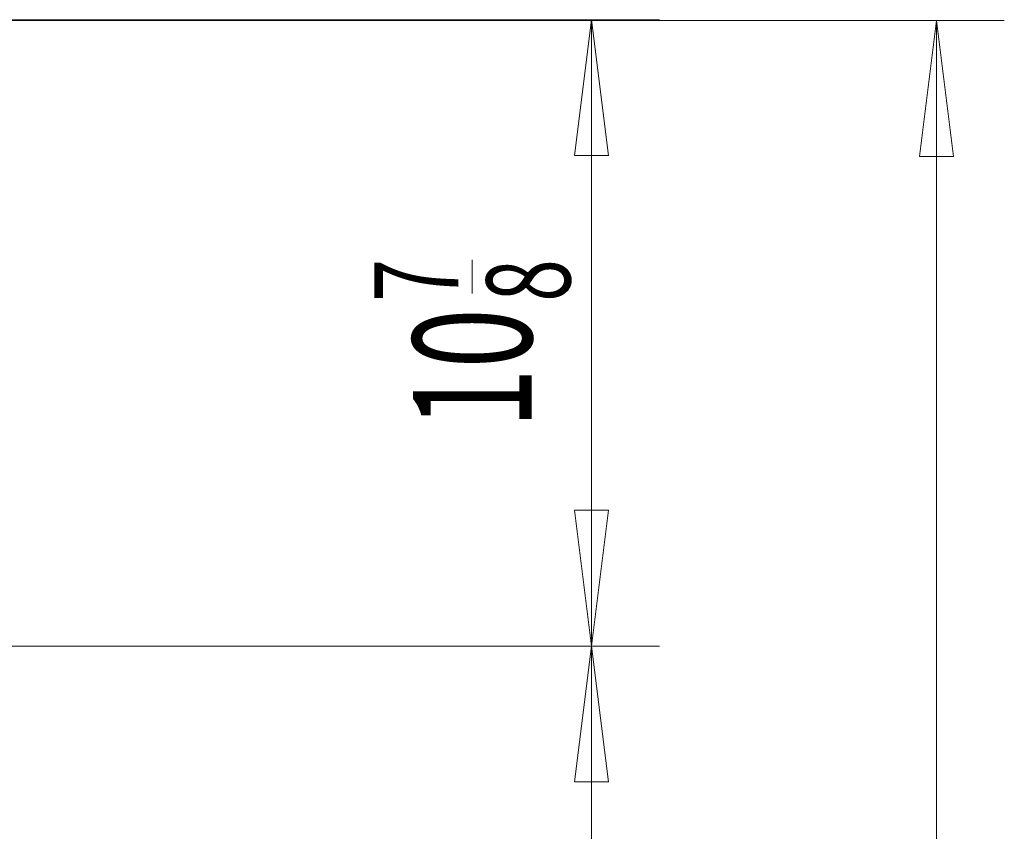
# Model space of a CAD drawing. Extents: x 10 to 277, y -241 to -29.
# Drawn here: x 74 to 99, y -171 to -151 of the extents above; entities that cross this region are included whole.
import ezdxf

# ---------------------------------------------------------------- set-up
doc = ezdxf.new("R2010")
doc.units = 0
doc.header["$MEASUREMENT"] = 0
doc.layers.add('Layer 1', color=7, linetype='Continuous')

# ---------------------------------------------------------------- blocks, each defined once
blk = doc.blocks.new('block 4871')
at = {"layer": 'Layer 1', "color": 2, "true_color": 0xf6eb12, "insert": (86.748, -160.828), "char_height": 2.95816, "attachment_point": 7, "rotation": 90}
blk.add_mtext('\\fMyriad Pro|b0|i0|c0|p34;\\W0.667;10', dxfattribs=at)
blk = doc.blocks.new('block 4872')
at = {"layer": 'Layer 1', "color": 2, "true_color": 0xf6eb12, "insert": (84.92, -157.675), "char_height": 2.09174, "attachment_point": 7, "rotation": 90}
blk.add_mtext('\\fMyriad Pro|b0|i0|c0|p34;\\W0.667;7', dxfattribs=at)
blk = doc.blocks.new('block 4873')
at = {"layer": 'Layer 1', "color": 2, "true_color": 0xf6eb12, "insert": (87.708, -157.675), "char_height": 2.09174, "attachment_point": 7, "rotation": 90}
blk.add_mtext('\\fMyriad Pro|b0|i0|c0|p34;\\W0.667;8', dxfattribs=at)
blk = doc.blocks.new('block 4874')
at = {"layer": 'Layer 1', "color": 2, "lineweight": 9, "true_color": 0xf6eb12}
blk.add_lwpolyline([(85.269, -157.474), (85.269, -156.637)], dxfattribs=at)
blk = doc.blocks.new('block 4912')
at = {"layer": 'Layer 1', "color": 93, "lineweight": 9, "true_color": 0x69bd45}
blk.add_lwpolyline([(88.238, -166.242), (88.238, -150.659)], dxfattribs=at)
blk = doc.blocks.new('block 4913')
at = {"layer": 'Layer 1', "lineweight": 0}
blk.add_lwpolyline([(88.238, -166.242), (87.815, -162.861), (88.66, -162.861), (88.238, -166.242), (88.238, -166.242)], dxfattribs=at)
blk = doc.blocks.new('block 4914')
at = {"layer": 'Layer 1', "lineweight": 0}
blk.add_lwpolyline([(88.238, -150.659), (87.815, -154.04), (88.66, -154.04), (88.238, -150.659), (88.238, -150.659)], dxfattribs=at)
blk = doc.blocks.new('block 4915')
at = {"layer": 'Layer 1', "color": 93, "lineweight": 9, "true_color": 0x69bd45}
blk.add_lwpolyline([(69.913, -166.242), (89.928, -166.242)], dxfattribs=at)
blk = doc.blocks.new('block 4916')
at = {"layer": 'Layer 1', "color": 93, "lineweight": 9, "true_color": 0x69bd45}
blk.add_lwpolyline([(60.153, -150.659), (89.928, -150.659)], dxfattribs=at)
blk = doc.blocks.new('block 4942')
at = {"layer": 'Layer 1', "color": 93, "lineweight": 9, "true_color": 0x69bd45}
blk.add_lwpolyline([(88.238, -166.242), (88.238, -220.791)], dxfattribs=at)
blk = doc.blocks.new('block 4943')
at = {"layer": 'Layer 1', "lineweight": 0}
blk.add_lwpolyline([(88.238, -166.242), (88.66, -169.623), (87.815, -169.623), (88.238, -166.242), (88.238, -166.242)], dxfattribs=at)
blk = doc.blocks.new('block 4945')
at = {"layer": 'Layer 1', "color": 93, "lineweight": 9, "true_color": 0x69bd45}
blk.add_lwpolyline([(69.913, -166.242), (89.928, -166.242)], dxfattribs=at)
blk = doc.blocks.new('block 4957')
at = {"layer": 'Layer 1', "color": 93, "lineweight": 9, "true_color": 0x69bd45}
blk.add_lwpolyline([(96.814, -229.276), (96.814, -150.681)], dxfattribs=at)
blk = doc.blocks.new('block 4959')
at = {"layer": 'Layer 1', "lineweight": 0}
blk.add_lwpolyline([(96.814, -150.681), (96.391, -154.062), (97.237, -154.062), (96.814, -150.681), (96.814, -150.681)], dxfattribs=at)
blk = doc.blocks.new('block 4961')
at = {"layer": 'Layer 1', "color": 93, "lineweight": 9, "true_color": 0x69bd45}
blk.add_lwpolyline([(60.425, -150.681), (98.504, -150.681)], dxfattribs=at)

msp = doc.modelspace()

# ---------------------------------------------------------------- block references
at = {"layer": 'Layer 1'}
for name in ['block 4916', 'block 4961', 'block 4914', 'block 4912', 'block 4959', 'block 4957', 'block 4872', 'block 4874', 'block 4873', 'block 4871', 'block 4913', 'block 4915', 'block 4945', 'block 4943', 'block 4942']:
    msp.add_blockref(name, (0, 0), dxfattribs=at)

doc.saveas('drawing.dxf')
